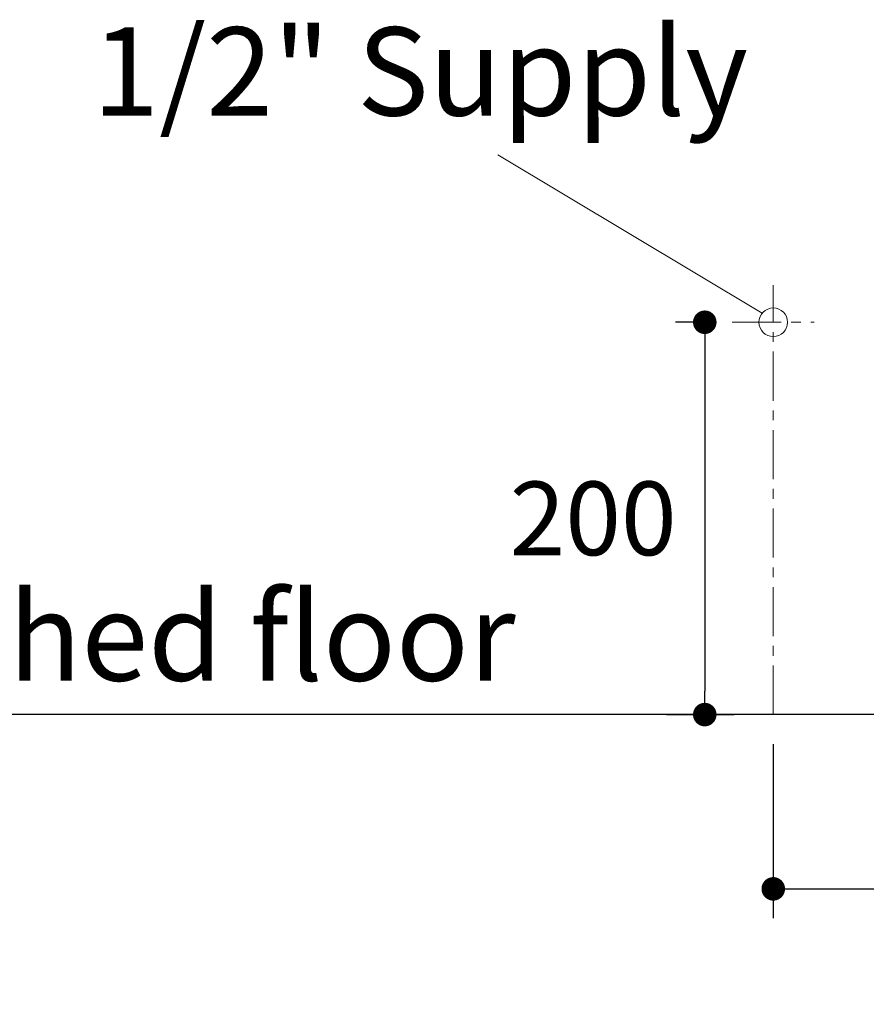
# Model space of a CAD drawing. Units: inches. Extents: x 72 to 14557, y -1181 to 1832.
# Drawn here: x 12161 to 12592, y -371 to 131 of the extents above; entities that cross this region are included whole.
import ezdxf

# ---------------------------------------------------------------- set-up
doc = ezdxf.new("R2010")
doc.units = ezdxf.units.IN
doc.header["$MEASUREMENT"] = 0
doc.linetypes.add('CENTER', pattern=[2, 1.25, -0.25, 0.25, -0.25])
doc.layers.get('0').update_dxf_attribs({"lineweight": 20})
doc.layers.add('Center line', color=4, linetype='CENTER', lineweight=13)
doc.layers.add('Dimensions', color=7, linetype='Continuous', lineweight=13)
doc.layers.add('Text', color=7, linetype='Continuous')
doc.layers.add('Wall_Floor', color=7, linetype='Continuous')
doc.styles.get("Standard").update_dxf_attribs({"font": 'helr45w_0.ttf'})
doc.dimstyles.get("Standard").update_dxf_attribs({"dimscale": 15, "dimtxt": 2.5, "dimasz": 0.8, "dimexe": 1, "dimexo": 1, "dimgap": 1, "dimtad": 2, "dimtih": 1, "dimtoh": 1, "dimdec": 0, "dimzin": 0, "dimdsep": 46, "dimtxsty": 'Standard', "dimblk": 'DOT', "dimcen": 2, "dimclrd": 1, "dimclre": 1, "dimclrt": 1, "dimadec": 0, "dimazin": 0, "dimtfac": 1, "dimtdec": 0, "dimtofl": 0, "dimtmove": 0, "dimatfit": 3, "dimfxl": 1, "dimtolj": 1, "dimtzin": 0, "dimarcsym": 0})

# ---------------------------------------------------------------- blocks, each defined once
blk = doc.blocks.new('_Dot')
at = {"color": 0, "linetype": 'ByBlock', "lineweight": -2}
blk.add_line((-0.5, 0), (-1, 0), dxfattribs=at)
at = {"color": 0, "linetype": 'ByBlock', "const_width": 0.5}
blk.add_lwpolyline([(-0.25, 0, 1), (0.25, 0, 1)], format="xyb", close=True, dxfattribs=at)
blk = doc.blocks.new('*D73')
at = {"layer": 'Defpoints', "color": 0, "transparency": 16777216}
for p in [(12524.11, -23.21), (12475.61, -223.21), (12510.07, -223.21)]:
    blk.add_point(p, dxfattribs=at)
at = {"layer": 'Dimensions', "color": 1, "lineweight": -2, "transparency": 16777216}
for p, q in [((12509.11, -23.21), (12495.07, -23.21)), ((12510.07, -35.21), (12510.07, -211.21)), ((12490.61, -223.21), (12525.07, -223.21))]:
    blk.add_line(p, q, dxfattribs=at)
at = {"layer": 'Dimensions', "color": 1, "lineweight": -2, "transparency": 16777216, "xscale": 12, "yscale": 12, "zscale": 12}
for p, rotation in [((12510.07, -23.21), 90), ((12510.07, -223.21), 270)]:
    blk.add_blockref('_Dot', p, dxfattribs=dict(at, rotation=rotation))
at = {"layer": 'Dimensions', "color": 1, "transparency": 16777216, "insert": (12453.13, -123.21), "char_height": 37.5, "attachment_point": 5}
blk.add_mtext('\\A1;200', dxfattribs=at)
blk = doc.blocks.new('*D74')
at = {"layer": 'Defpoints', "color": 0, "transparency": 16777216}
for p in [(12545, -223.21), (12805, -246.91), (12805, -312.05)]:
    blk.add_point(p, dxfattribs=at)
at = {"layer": 'Dimensions', "color": 1, "lineweight": -2, "transparency": 16777216}
for p, q in [((12545, -238.21), (12545, -327.05)), ((12805, -261.91), (12805, -327.05)), ((12557, -312.05), (12793, -312.05))]:
    blk.add_line(p, q, dxfattribs=at)
at = {"layer": 'Dimensions', "color": 1, "lineweight": -2, "transparency": 16777216, "xscale": 12, "yscale": 12, "zscale": 12, "rotation": 180}
blk.add_blockref('_Dot', (12545, -312.05), dxfattribs=at)
at = {"layer": 'Dimensions', "color": 1, "lineweight": -2, "transparency": 16777216, "xscale": 12, "yscale": 12, "zscale": 12}
blk.add_blockref('_Dot', (12805, -312.05), dxfattribs=at)
at = {"layer": 'Dimensions', "color": 1, "transparency": 16777216, "insert": (12675, -346.29), "char_height": 37.5, "attachment_point": 5}
blk.add_mtext('\\A1;260', dxfattribs=at)

msp = doc.modelspace()

# ---------------------------------------------------------------- linework, layer by layer
msp.add_circle((12545, -23.21), 7.3)
at = {"layer": 'Center line', "ltscale": 20}
for p, q in [((12545, -223.21), (12545, -4.37)), ((12524.11, -23.21), (12565.89, -23.21))]:
    msp.add_line(p, q, dxfattribs=at)
at = {"layer": 'Dimensions'}
msp.add_line((12539.35, -18.59), (12404.49, 62.16), dxfattribs=at)
at = {"layer": 'Wall_Floor', "color": 100, "lineweight": 25}
msp.add_line((13227.27, -223.21), (11130.43, -223.21), dxfattribs=at)

# ---------------------------------------------------------------- texts
at = {"layer": 'Text'}
for s, p in [('1/2" Supply', (12197.65, 82.15)), ('Finished floor', (12021.01, -205.93))]:
    msp.add_text(s, height=45, dxfattribs=at).set_placement(p)

# ---------------------------------------------------------------- dimensions: what is measured, and where the dimension line sits
at = {"layer": 'Dimensions'}
dim = msp.add_linear_dim(base=(12510.07, -223.21), p1=(12524.11, -23.21), p2=(12475.61, -223.21), angle=90, dimstyle='Standard', dxfattribs=at)
dim.commit()
dim.dimension.update_dxf_attribs({"geometry": '*D73', "text_midpoint": (12453.13, -123.21)})
dim = msp.add_linear_dim(base=(12805, -312.05), p1=(12545, -223.21), p2=(12805, -246.91), dimstyle='Standard', dxfattribs=at)
dim.commit()
dim.dimension.update_dxf_attribs({"geometry": '*D74', "text_midpoint": (12675, -312.05), "dimtype": 160})

doc.saveas('drawing.dxf')
